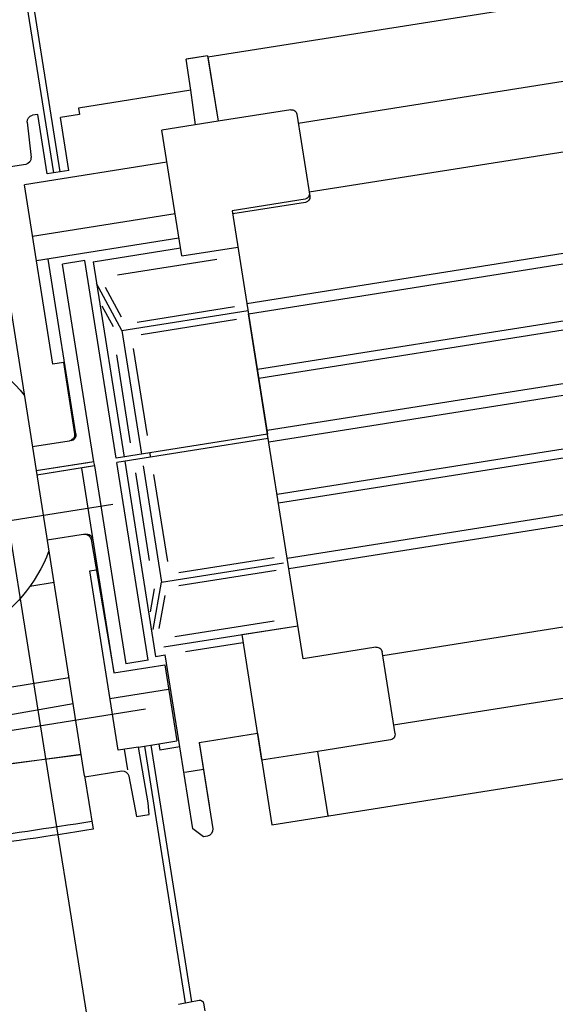
# Model space of a CAD drawing. Extents: x 362990 to 489140, y -189750 to -100650.
# Drawn here: x 407503 to 407632, y -156643 to -156406 of the extents above; entities that cross this region are included whole.
import ezdxf

# ---------------------------------------------------------------- set-up
doc = ezdxf.new("R2010")
doc.units = 0
doc.header["$LTSCALE"] = 100
doc.header["$MEASUREMENT"] = 0
doc.linetypes.add('CENTER', pattern=[50.8, 31.75, -6.35, 6.35, -6.35])
doc.linetypes.add('H1', pattern=[1, 0.5, -0.5])
for name, color, linetype in [('6', 6, 'CONTINUOUS'), ('ART', 2, 'CONTINUOUS'), ('OBJECT', 7, 'CONTINUOUS'), ('PA', 4, 'CONTINUOUS')]:
    doc.layers.add(name, color=color, linetype=linetype)

# ---------------------------------------------------------------- blocks, each defined once
blk = doc.blocks.new('ZOOM-2')
at = {"layer": 'OBJECT'}
for p, q in [((706227.83, -618157.95), (706227.83, -618541.24)), ((706244.72, -618541.24), (706244.72, -618157.95)), ((706078.58, -618574.01), (706078.58, -618171.85)), ((706263.9, -618560.29), (706263.9, -618171.85)), ((706097.76, -618541.24), (706097.76, -618390)), ((706114.65, -618390), (706114.65, -618541.24)), ((706138.86, -618395.32), (706138.86, -618560.29)), ((706203.62, -618395.32), (706203.62, -618560.29)), ((706141.4, -618397.16), (706141.4, -618560.29)), ((706201.08, -618397.16), (706201.08, -618560.29)), ((706154.92, -618405.78), (706154.92, -618560.29)), ((706187.56, -618405.78), (706187.56, -618560.29)), ((706157.08, -618408.48), (706157.08, -618560.29)), ((706169.84, -618409.23), (706169.84, -618560.29)), ((706172.64, -618409.23), (706172.64, -618560.29)), ((706185.4, -618408.48), (706185.4, -618560.29)), ((706094.33, -618542.51), (706094.33, -618560.29)), ((706095.6, -618541.24), (706115.66, -618541.24)), ((706116.93, -618542.51), (706116.93, -618560.29)), ((706225.55, -618542.51), (706225.55, -618560.29)), ((706226.32, -618542.51), (706226.32, -618560.29)), ((706246.88, -618541.24), (706226.82, -618541.24)), ((706248.15, -618542.51), (706248.15, -618560.29)), ((706078.58, -618560.29), (706094.33, -618560.29)), ((706094.33, -618560.29), (706094.33, -618574.01)), ((706116.93, -618560.29), (706173.27, -618560.29)), ((706125.02, -618593.01), (706125.02, -618560.29)), ((706125.02, -618574.01), (706125.02, -618560.29)), ((706140.53, -618591.1), (706140.53, -618561.33)), ((706170.73, -618560.29), (706170.73, -618597.26)), ((706226.32, -618560.29), (706171.75, -618560.29)), ((706171.75, -618560.29), (706171.75, -618597.26)), ((706173.27, -618560.29), (706201.15, -618560.29)), ((706201.95, -618591.1), (706201.95, -618560.29)), ((706217.46, -618574.01), (706217.46, -618560.29)), ((706264.15, -618560.29), (706248.15, -618560.29)), ((706263.9, -618560.29), (706248.15, -618560.29)), ((706248.15, -618560.29), (706248.15, -618574.01)), ((706264.15, -618560.29), (706264.15, -618565.39)), ((706264.15, -618560.29), (706264.15, -618565.5)), ((706139.08, -618587.15), (706139.08, -618563.36)), ((706142.18, -618586.67), (706142.18, -618563.36)), ((706200.3, -618586.67), (706200.3, -618563.36)), ((706203.4, -618587.15), (706203.4, -618563.36)), ((706127.11, -618590.01), (706127.11, -618565.78)), ((706215.37, -618590.01), (706215.37, -618565.78)), ((706248.15, -618565.78), (706256.58, -618565.63)), ((706256.58, -618565.63), (706264.15, -618565.5)), ((706256.58, -618565.63), (706256.58, -618593.01)), ((706100.94, -618588.23), (706100.94, -618574.01)), ((706123.08, -618588.07), (706123.08, -618574.01)), ((706219.41, -618595.34), (706219.41, -618574.01)), ((706221.76, -618574.01), (706221.76, -618608.8)), ((706227.7, -618574.01), (706227.7, -618608.8)), ((706240.35, -618574.01), (706240.35, -618608.8)), ((706078.33, -618589.75), (706078.33, -618590.75)), ((706100.81, -618588.23), (706079.85, -618588.23)), ((706094.33, -618588.23), (706094.33, -618592.76)), ((706166.46, -618588.96), (706145.24, -618588.96)), ((706171.75, -618589.07), (706170.73, -618589.16)), ((706176.02, -618588.96), (706197.24, -618588.96)), ((706078.33, -618590.75), (706080.59, -618593.01)), ((706129.54, -618593.41), (706137.21, -618590.73)), ((706129.54, -618594.94), (706140.53, -618591.1)), ((706168.93, -618591.1), (706140.53, -618591.1)), ((706201.95, -618591.1), (706171.75, -618591.1)), ((706201.95, -618591.1), (706214.09, -618595.34)), ((706212.94, -618593.41), (706205.27, -618590.73)), ((706080.59, -618593.01), (706100.6, -618593.01)), ((706100.6, -618593.01), (706123.07, -618593.01)), ((706120.73, -618593.48), (706102.13, -618593.48)), ((706102.13, -618597.88), (706102.13, -618593.48)), ((706114.78, -618607.79), (706114.78, -618593.48)), ((706120.73, -618605.91), (706120.73, -618593.48)), ((706123.07, -618595.34), (706123.07, -618593.01)), ((706133.88, -618594.89), (706139.22, -618593.03)), ((706167.58, -618593.23), (706146.11, -618593.23)), ((706174.9, -618593.23), (706196.37, -618593.23)), ((706208.6, -618594.89), (706203.26, -618593.03)), ((706256.58, -618593.01), (706254.97, -618593.01)), ((706036.76, -618596.89), (706038.66, -618596.97)), ((706122.45, -618597.26), (706170.73, -618597.26)), ((706122.45, -618597.26), (706122.45, -618602.71)), ((706170.73, -618595.34), (706123.07, -618595.34)), ((706219.41, -618595.34), (706171.75, -618595.34)), ((706171.75, -618597.26), (706220.03, -618597.26)), ((706220.03, -618597.26), (706220.03, -618602.73)), ((706242.06, -618597.66), (706254.97, -618597.66)), ((706242.06, -618597.66), (706242.06, -618602.93)), ((706039.36, -618603.04), (706039.57, -618597.97)), ((706102.13, -618599.82), (706039.43, -618599.82)), ((706102.13, -618597.88), (706100.6, -618597.88)), ((706102.13, -618602.86), (706102.13, -618597.88)), ((706242.06, -618599.82), (706303.69, -618599.82)), ((706039.36, -618602.95), (706039.43, -618601.43)), ((706102.13, -618601.35), (706039.43, -618601.35)), ((706242.06, -618601.35), (706303.69, -618601.35)), ((706085.64, -618602.87), (706088.44, -618602.62)), ((706085.64, -618605.91), (706085.64, -618602.87)), ((706088.44, -618602.62), (706102.13, -618602.86)), ((706102.13, -618602.86), (706102.13, -618607.79)), ((706170.73, -618602.71), (706122.45, -618602.71)), ((706170.73, -618602.71), (706170.73, -618616.75)), ((706171.75, -618602.8), (706170.73, -618602.71)), ((706170.73, -618604.18), (706170.73, -618616.75)), ((706171.75, -618602.73), (706171.75, -618616.75)), ((706171.75, -618602.73), (706220.03, -618602.73)), ((706171.75, -618604.18), (706171.75, -618616.75)), ((706242.06, -618602.93), (706256.58, -618602.93)), ((706256.58, -618602.93), (706256.58, -618604.26)), ((706095.59, -618606.22), (706085.64, -618605.91)), ((706097.07, -618606.26), (706102.13, -618606.26)), ((706170.73, -618605.91), (706120.73, -618605.91)), ((706153.35, -618606.29), (706120.91, -618605.91)), ((706145.95, -618607.79), (706145.95, -618606.21)), ((706179.11, -618605.91), (706221.76, -618605.91)), ((706196.54, -618606.21), (706179.11, -618606.26)), ((706196.54, -618606.21), (706196.54, -618608.8)), ((706255.13, -618605.78), (706246.61, -618606.19)), ((706097.07, -618616.75), (706097.07, -618607.74)), ((706102.13, -618607.79), (706145.95, -618607.79)), ((706154.86, -618607.44), (706154.86, -618616.75)), ((706177.59, -618607.78), (706177.59, -618616.75)), ((706196.54, -618608.8), (706240.35, -618608.8)), ((706245.15, -618607.72), (706245.15, -618616.75)), ((706097.33, -618616.75), (706245.15, -618616.75)), ((706102.4, -618616.75), (706107.03, -618767.63)), ((706102.51, -618616.75), (706103.79, -618670.38)), ((706114.85, -618616.75), (706112.86, -618767.63)), ((706121.23, -618616.75), (706120.27, -618767.63)), ((706144.47, -618616.75), (706144.49, -618622.64))]:
    blk.add_line(p, q, dxfattribs=at)
at = {"layer": 'OBJECT', "linetype": 'Continuous'}
for p, q in [((706100.94, -618574.01), (706078.58, -618574.01)), ((706125.02, -618574.01), (706094.33, -618574.01)), ((706217.46, -618574.01), (706248.15, -618574.01)), ((706100.94, -618588.23), (706085.64, -618588.23)), ((706097.33, -618616.75), (706084.25, -618616.75))]:
    blk.add_line(p, q, dxfattribs=at)
at = {"layer": 'OBJECT', "linetype": 'CENTER'}
for p, q in [((706100.6, -618593.01), (706100.6, -618597.88)), ((706254.97, -618593.01), (706254.97, -618597.66))]:
    blk.add_line(p, q, dxfattribs=at)
at = {"layer": 'OBJECT'}
for centre, radius, start, end in [((706095.6, -618542.51), 1.27, 90, 180), ((706115.66, -618542.51), 1.27, 0, 90), ((706226.82, -618542.51), 1.27, 90, 180), ((706227.59, -618542.51), 1.27, 90, 180), ((706246.88, -618542.51), 1.27, 0, 90), ((706079.85, -618589.75), 1.52, 90, 180), ((706038.62, -618597.93), 0.952, 357.619, 87.619), ((706255.06, -618604.26), 1.52, 272.7492, 0), ((706095.55, -618607.74), 1.52, 0, 88.2508), ((706153.33, -618607.44), 1.52, 0, 90), ((706153.33, -618607.82), 1.52, 0, 89.3282), ((706179.11, -618607.44), 1.52, 90, 180), ((706179.11, -618607.78), 1.52, 90.1628, 180), ((706246.68, -618607.72), 1.52, 92.7492, 180), ((707372.91, -618616.75), 1286.76, 180, 182.80307), ((706171.24, -618649.77), 38.1, 119.9264, 60.0736)]:
    blk.add_arc(centre, radius, start, end, dxfattribs=at)
at = {"layer": 'OBJECT', "linetype": 'Continuous'}
blk.add_arc((707371.01, -618616.75), 1286.76, 180, 182.85074, dxfattribs=at)
blk = doc.blocks.new('balco')
at = {"layer": '6', "color": 5}
for radius in [43775.8, 43727.2]:
    blk.add_arc((136333.07, -149809.66), radius, 180.65555, 191.144095, dxfattribs=at)
at = {"layer": '6', "color": 1, "linetype": 'H1'}
for radius in [43751.5, 43931.5]:
    blk.add_arc((136333.07, -149809.66), radius, 180.65555, 191.144095, dxfattribs=at)
at = {"layer": 'PA', "color": 0}
for p, q in [((93171.24, -156656.33), (92140.22, -156820.48)), ((93179.1, -156705.71), (92148.08, -156869.86))]:
    blk.add_line(p, q, dxfattribs=at)
for radius in [43951.5, 43911.5]:
    blk.add_arc((136333.07, -149809.66), radius, 180.65555, 191.144095, dxfattribs=at)
at = {"layer": 'PA', "color": 0, "xscale": -1, "rotation": 279.000000002498}
blk.add_blockref('ZOOM-2', (814622.91, -757352.85), dxfattribs=at)

msp = doc.modelspace()

# ---------------------------------------------------------------- linework, layer by layer
at = {"layer": 'ART', "color": 251}
msp.add_arc((407867.09, -149683.35), 30221.21, 114.75, 309.706493, dxfattribs=at)

# ---------------------------------------------------------------- block references
at = {"layer": 'PA', "color": 0}
msp.add_blockref('balco', (314354.02, 133.63), dxfattribs=at)

doc.saveas('drawing.dxf')
